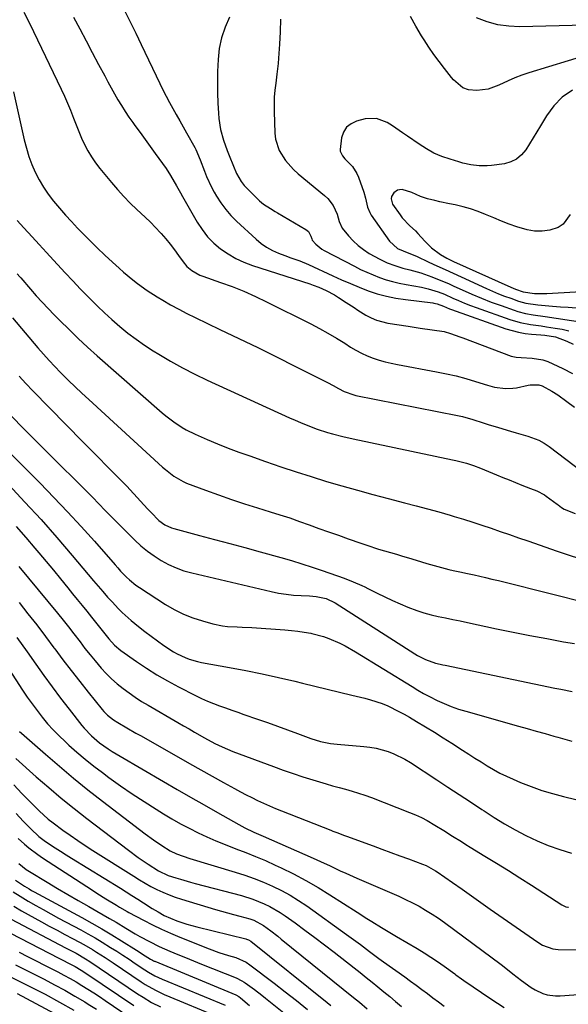
# Model space of a CAD drawing. Units: inches. Extents: x 1846871 to 1852321, y 463432 to 468767.
# Drawn here: x 1847237 to 1847457, y 463938 to 464333 of the extents above; entities that cross this region are included whole.
import ezdxf

# ---------------------------------------------------------------- set-up
doc = ezdxf.new("R2010")
doc.units = ezdxf.units.IN
doc.header["$MEASUREMENT"] = 0
doc.layers.add('7', color=7, linetype='Continuous')
doc.layers.add('8', color=7, linetype='Continuous')

msp = doc.modelspace()

# ---------------------------------------------------------------- linework, layer by layer
at = {"layer": '7', "color": 18}
for points in [[(1847239.12, 464336.37, 1744), (1847241.05, 464332.5, 1744), (1847242.94, 464328.61, 1744), (1847254.13, 464305.41, 1744), (1847255.42, 464302.63, 1744), (1847256.65, 464299.82, 1744), (1847257.8, 464296.98, 1744), (1847259.04, 464293.72, 1744), (1847260.06, 464291.06, 1744), (1847261.12, 464288.41, 1744), (1847262.26, 464285.8, 1744), (1847263.45, 464283.21, 1744), (1847264.76, 464280.69, 1744), (1847266.19, 464278.25, 1744), (1847267.8, 464275.91, 1744), (1847269.52, 464273.65, 1744), (1847274.23, 464267.93, 1744), (1847276.65, 464265.11, 1744), (1847279.15, 464262.35, 1744), (1847281.76, 464259.71, 1744), (1847284.44, 464257.13, 1744), (1847287.71, 464254.08, 1744), (1847289.83, 464252, 1744), (1847291.91, 464249.88, 1744), (1847293.95, 464247.72, 1744), (1847294.16, 464247.49, 1744), (1847296.02, 464245.38, 1744), (1847297.81, 464243.22, 1744), (1847299.51, 464240.98, 1744), (1847301.15, 464238.69, 1744), (1847302.91, 464236.11, 1744), (1847304.49, 464234.21, 1744), (1847306.38, 464232.61, 1744), (1847309.64, 464230.82, 1744), (1847310.81, 464230.37, 1744), (1847317.95, 464227.92, 1744), (1847322.66, 464226.19, 1744), (1847327.33, 464224.34, 1744), (1847331.91, 464222.3, 1744), (1847336.44, 464220.13, 1744), (1847354.11, 464211.25, 1744), (1847357.58, 464209.43, 1744), (1847361.02, 464207.54, 1744), (1847364.39, 464205.54, 1744), (1847367.72, 464203.46, 1744), (1847370.05, 464201.95, 1744), (1847372.22, 464200.65, 1744), (1847374.44, 464199.46, 1744), (1847376.75, 464198.43, 1744), (1847379.1, 464197.51, 1744), (1847381.51, 464196.73, 1744), (1847383.94, 464196.02, 1744), (1847386.4, 464195.43, 1744), (1847388.88, 464194.92, 1744), (1847404.55, 464192.04, 1744), (1847408.48, 464191.24, 1744), (1847412.4, 464190.35, 1744), (1847416.27, 464189.31, 1744), (1847420.13, 464188.18, 1744), (1847424.97, 464186.67, 1744), (1847427.83, 464185.91, 1744), (1847432.21, 464185.28, 1744), (1847435.13, 464185.41, 1744), (1847436.58, 464185.64, 1744), (1847441.3, 464186.66, 1744), (1847442, 464186.79, 1744), (1847445.53, 464186.81, 1744), (1847446.86, 464186.34, 1744), (1847450.73, 464184.31, 1744), (1847453.16, 464182.72, 1744), (1847456.82, 464180.11, 1744), (1847459.79, 464177.9, 1744)], [(1847258.98, 464334.35, 1742), (1847261.5, 464329.61, 1742), (1847264.03, 464324.87, 1742), (1847266.54, 464320.13, 1742), (1847269.06, 464315.38, 1742), (1847271.53, 464310.72, 1742), (1847272.82, 464308.32, 1742), (1847274.13, 464305.92, 1742), (1847275.47, 464303.53, 1742), (1847276.83, 464301.16, 1742), (1847278.23, 464298.82, 1742), (1847279.69, 464296.5, 1742), (1847281.21, 464294.24, 1742), (1847282.79, 464292.01, 1742), (1847283.66, 464290.82, 1742), (1847285.7, 464288.01, 1742), (1847287.74, 464285.2, 1742), (1847289.78, 464282.39, 1742), (1847291.81, 464279.57, 1742), (1847296.15, 464273.54, 1742), (1847297.95, 464270.85, 1742), (1847300.34, 464266.63, 1742), (1847301.9, 464263.8, 1742), (1847302.7, 464262.39, 1742), (1847308.56, 464252.09, 1742), (1847310.54, 464249.07, 1742), (1847312.73, 464246.24, 1742), (1847315.25, 464243.7, 1742), (1847317.98, 464241.35, 1742), (1847320.98, 464239.31, 1742), (1847324.08, 464237.49, 1742), (1847327.35, 464235.99, 1742), (1847330.73, 464234.7, 1742), (1847353.75, 464227.29, 1742), (1847355.14, 464226.83, 1742), (1847357.41, 464225.95, 1742), (1847360.26, 464224.6, 1742), (1847363.58, 464222.86, 1742), (1847365.18, 464221.89, 1742), (1847368.31, 464219.82, 1742), (1847371.45, 464217.77, 1742), (1847373.04, 464216.77, 1742), (1847376.2, 464214.8, 1742), (1847378.28, 464213.68, 1742), (1847380.42, 464212.74, 1742), (1847384.96, 464211.55, 1742), (1847393.21, 464210.27, 1742), (1847397.99, 464209.55, 1742), (1847402.78, 464208.9, 1742), (1847407.55, 464208.16, 1742), (1847410.09, 464207.44, 1742), (1847413.84, 464206.12, 1742), (1847415.08, 464205.65, 1742), (1847434.51, 464198.29, 1742), (1847436.42, 464197.83, 1742), (1847438.4, 464197.7, 1742), (1847442.81, 464197.45, 1742), (1847447.11, 464196.77, 1742), (1847449.18, 464196.1, 1742), (1847451.19, 464195.26, 1742), (1847455.09, 464193.36, 1742), (1847458.99, 464191.38, 1742)], [(1847321.61, 464334.32, 1738), (1847319.78, 464330.24, 1738), (1847318.33, 464326.06, 1738), (1847317.46, 464321.72, 1738), (1847316.96, 464317.28, 1738), (1847316.8, 464312.45, 1738), (1847316.74, 464308.23, 1738), (1847316.79, 464304.01, 1738), (1847316.92, 464299.8, 1738), (1847317.1, 464295.79, 1738), (1847317.27, 464293.59, 1738), (1847318, 464289.25, 1738), (1847319.2, 464285, 1738), (1847320.65, 464280.82, 1738), (1847321.45, 464278.76, 1738), (1847323.18, 464274.49, 1738), (1847324.32, 464271.65, 1738), (1847326.21, 464268.33, 1738), (1847327.47, 464266.74, 1738), (1847328.17, 464266, 1738), (1847333.61, 464260.67, 1738), (1847335.23, 464259.26, 1738), (1847337.94, 464257.49, 1738), (1847339.8, 464256.38, 1738), (1847340.73, 464255.83, 1738), (1847352.18, 464249.07, 1738), (1847353.17, 464248.26, 1738), (1847354.19, 464246.47, 1738), (1847354.5, 464245.41, 1738), (1847354.66, 464244.9, 1738), (1847356.09, 464243.28, 1738), (1847357.7, 464241.84, 1738), (1847358.59, 464241.23, 1738), (1847359.52, 464240.68, 1738), (1847371.62, 464234.34, 1738), (1847374.09, 464233.11, 1738), (1847376.58, 464231.94, 1738), (1847379.12, 464230.87, 1738), (1847381.69, 464229.87, 1738), (1847384.3, 464228.99, 1738), (1847386.94, 464228.2, 1738), (1847389.61, 464227.56, 1738), (1847392.31, 464227.01, 1738), (1847398.53, 464225.92, 1738), (1847401.21, 464225.35, 1738), (1847405.13, 464224.14, 1738), (1847407.67, 464223.15, 1738), (1847411.06, 464221.61, 1738), (1847413.39, 464220.58, 1738), (1847415.73, 464219.59, 1738), (1847418.1, 464218.67, 1738), (1847420.48, 464217.79, 1738), (1847433.92, 464213.05, 1738), (1847438.03, 464211.83, 1738), (1847442.24, 464211.04, 1738), (1847446.51, 464210.44, 1738), (1847448.64, 464210.12, 1738), (1847452.1, 464209.59, 1738), (1847454.87, 464209.09, 1738), (1847457.62, 464208.5, 1738)], [(1847342.04, 464333.45, 1736), (1847341.91, 464328.48, 1736), (1847341.63, 464323.5, 1736), (1847341.18, 464317.8, 1736), (1847340.99, 464315.68, 1736), (1847340.54, 464311.46, 1736), (1847340.06, 464307.88, 1736), (1847339.73, 464305.04, 1736), (1847339.51, 464302.19, 1736), (1847339.42, 464299.33, 1736), (1847339.44, 464296.47, 1736), (1847339.7, 464287.83, 1736), (1847339.97, 464285.42, 1736), (1847341.4, 464280.88, 1736), (1847343.99, 464276.76, 1736), (1847347.25, 464273.13, 1736), (1847349.08, 464271.48, 1736), (1847359.68, 464262.82, 1736), (1847360.97, 464261.59, 1736), (1847363.08, 464258.77, 1736), (1847364.73, 464255.23, 1736), (1847365.55, 464252.36, 1736), (1847366.73, 464249.7, 1736), (1847369.27, 464246.59, 1736), (1847371.12, 464244.56, 1736), (1847373.1, 464242.69, 1736), (1847375.26, 464241.05, 1736), (1847377.56, 464239.55, 1736), (1847381.76, 464237.19, 1736), (1847384.74, 464235.8, 1736), (1847387.83, 464234.65, 1736), (1847390.99, 464233.67, 1736), (1847393.84, 464232.93, 1736), (1847398.26, 464231.68, 1736), (1847402.6, 464230.16, 1736), (1847404.96, 464229.23, 1736), (1847409.34, 464227.39, 1736), (1847411.51, 464226.41, 1736), (1847414.84, 464224.88, 1736), (1847418.69, 464223.18, 1736), (1847422.57, 464221.55, 1736), (1847426.49, 464220.02, 1736), (1847430.44, 464218.57, 1736), (1847435.64, 464216.74, 1736), (1847437.15, 464216.25, 1736), (1847440.21, 464215.46, 1736), (1847443.33, 464214.89, 1736), (1847448.03, 464214.16, 1736), (1847463.04, 464211.94, 1736)], [(1847473.03, 464321.58, 1736), (1847441.51, 464311.91, 1736), (1847438.72, 464310.98, 1736), (1847435.96, 464309.95, 1736), (1847433.26, 464308.8, 1736), (1847429.48, 464306.99, 1736), (1847425.19, 464305.45, 1736), (1847420.66, 464304.95, 1736), (1847417.31, 464305.1, 1736), (1847415.06, 464305.9, 1736), (1847411.31, 464309.16, 1736), (1847410.49, 464310.12, 1736), (1847407.69, 464313.68, 1736), (1847405.55, 464316.49, 1736), (1847403.47, 464319.33, 1736), (1847401.48, 464322.24, 1736), (1847399.55, 464325.19, 1736), (1847398.52, 464326.81, 1736), (1847396.22, 464330.65, 1736), (1847394.04, 464334.56, 1736)], [(1847464.16, 464331.07, 1738), (1847437.98, 464330.48, 1738), (1847433.5, 464330.68, 1738), (1847429.09, 464331.26, 1738), (1847424.8, 464332.43, 1738), (1847420.59, 464333.98, 1738)], [(1847458.97, 464305, 1734), (1847454.95, 464302.2, 1734), (1847451.55, 464298.68, 1734), (1847448.55, 464294.68, 1734), (1847446.15, 464290.73, 1734), (1847444.69, 464288.32, 1734), (1847443.22, 464285.91, 1734), (1847441.75, 464283.5, 1734), (1847440.27, 464281.1, 1734), (1847438.57, 464279.03, 1734), (1847436.63, 464277.35, 1734), (1847434.3, 464276.25, 1734), (1847431.73, 464275.53, 1734), (1847426.52, 464274.82, 1734), (1847424.87, 464274.67, 1734), (1847421.58, 464274.66, 1734), (1847418.29, 464275.07, 1734), (1847415.06, 464275.77, 1734), (1847413.46, 464276.21, 1734), (1847409.95, 464277.28, 1734), (1847406.68, 464278.45, 1734), (1847403.51, 464279.81, 1734), (1847400.48, 464281.46, 1734), (1847397.54, 464283.31, 1734), (1847392.95, 464286.5, 1734), (1847390.92, 464287.91, 1734), (1847386.84, 464290.67, 1734), (1847384.78, 464292.04, 1734), (1847380.49, 464293.71, 1734), (1847375.89, 464293.5, 1734), (1847372.5, 464292.61, 1734), (1847370.29, 464291.56, 1734), (1847368.48, 464290.15, 1734), (1847367.28, 464288.2, 1734), (1847366.48, 464285.88, 1734), (1847365.88, 464281.26, 1734), (1847365.94, 464280.57, 1734), (1847366.88, 464278.66, 1734), (1847367.8, 464277.52, 1734), (1847370.81, 464274.42, 1734), (1847372.6, 464271.64, 1734), (1847373.26, 464270.1, 1734), (1847375.4, 464264.04, 1734), (1847376.11, 464261.7, 1734), (1847376.87, 464258.12, 1734), (1847377.76, 464255.9, 1734), (1847378.38, 464254.86, 1734), (1847385.63, 464244.39, 1734), (1847388.92, 464241.47, 1734), (1847393.42, 464239.59, 1734), (1847396.47, 464238.36, 1734), (1847401.46, 464236.05, 1734), (1847404.7, 464234.56, 1734), (1847407.94, 464233.07, 1734), (1847411.18, 464231.58, 1734), (1847414.43, 464230.09, 1734), (1847424.52, 464225.46, 1734), (1847426.94, 464224.39, 1734), (1847429.37, 464223.37, 1734), (1847431.83, 464222.42, 1734), (1847434.31, 464221.51, 1734), (1847437.44, 464220.41, 1734), (1847440.27, 464219.61, 1734), (1847445.12, 464218.9, 1734), (1847451.01, 464218.39, 1734), (1847454.16, 464218.14, 1734), (1847457.32, 464217.92, 1734), (1847460.48, 464217.75, 1734)], [(1847234.99, 464304.31, 1746), (1847239.25, 464285.07, 1746), (1847240.11, 464281.74, 1746), (1847241.11, 464278.46, 1746), (1847242.32, 464275.25, 1746), (1847243.67, 464272.09, 1746), (1847245.24, 464269.04, 1746), (1847246.96, 464266.08, 1746), (1847248.9, 464263.26, 1746), (1847250.99, 464260.53, 1746), (1847253.46, 464257.62, 1746), (1847255.8, 464254.93, 1746), (1847258.21, 464252.3, 1746), (1847260.67, 464249.7, 1746), (1847262.63, 464247.67, 1746), (1847265.57, 464244.69, 1746), (1847268.55, 464241.75, 1746), (1847271.59, 464238.87, 1746), (1847274.66, 464236.04, 1746), (1847277.31, 464233.64, 1746), (1847279.11, 464232.05, 1746), (1847282.79, 464228.97, 1746), (1847284.67, 464227.48, 1746), (1847288.55, 464224.66, 1746), (1847292.58, 464222.06, 1746), (1847294.78, 464220.73, 1746), (1847297.96, 464218.88, 1746), (1847301.17, 464217.09, 1746), (1847304.44, 464215.39, 1746), (1847307.74, 464213.76, 1746), (1847317.64, 464209.06, 1746), (1847325.26, 464205.41, 1746), (1847332.87, 464201.71, 1746), (1847340.45, 464197.97, 1746), (1847348.01, 464194.19, 1746), (1847360.87, 464187.71, 1746), (1847363.09, 464186.55, 1746), (1847365.28, 464185.32, 1746), (1847367.48, 464184.12, 1746), (1847371.36, 464182.73, 1746), (1847372.16, 464182.55, 1746), (1847412.91, 464174.49, 1746), (1847415, 464174.04, 1746), (1847419.13, 464172.93, 1746), (1847423.2, 464171.59, 1746), (1847425.24, 464170.93, 1746), (1847429.33, 464169.66, 1746), (1847434.12, 464168.24, 1746), (1847436.44, 464167.56, 1746), (1847441.11, 464166.26, 1746), (1847445.57, 464164.56, 1746), (1847447.65, 464163.38, 1746), (1847449.64, 464162.04, 1746), (1847463.06, 464151.83, 1746)], [(1847458.15, 464255.16, 1732), (1847455.29, 464251.22, 1732), (1847453.25, 464249.98, 1732), (1847449.96, 464248.89, 1732), (1847446.89, 464248.51, 1732), (1847443.84, 464248.47, 1732), (1847440.83, 464248.93, 1732), (1847436.74, 464250.14, 1732), (1847433.63, 464251.3, 1732), (1847430.54, 464252.5, 1732), (1847427.46, 464253.75, 1732), (1847424.15, 464255.15, 1732), (1847421.19, 464256.32, 1732), (1847418.2, 464257.36, 1732), (1847415.14, 464258.22, 1732), (1847412.05, 464258.96, 1732), (1847409.72, 464259.43, 1732), (1847405.81, 464260.28, 1732), (1847403.87, 464260.73, 1732), (1847400.91, 464261.45, 1732), (1847398.1, 464262.33, 1732), (1847394.66, 464263.93, 1732), (1847390.73, 464265.12, 1732), (1847389.68, 464265.09, 1732), (1847388.84, 464264.89, 1732), (1847387.42, 464263.83, 1732), (1847386.53, 464262.39, 1732), (1847386.29, 464261.39, 1732), (1847386.88, 464259.34, 1732), (1847389.9, 464254.98, 1732), (1847390.79, 464253.79, 1732), (1847393.87, 464250.58, 1732), (1847396.06, 464248.56, 1732), (1847397.1, 464247.49, 1732), (1847399.89, 464244.4, 1732), (1847402.53, 464241.79, 1732), (1847406.15, 464239.15, 1732), (1847408.71, 464237.63, 1732), (1847410.03, 464236.95, 1732), (1847411.38, 464236.3, 1732), (1847434.34, 464225.98, 1732), (1847436.19, 464225.19, 1732), (1847439.25, 464224.07, 1732), (1847443.86, 464223.45, 1732), (1847446.31, 464223.4, 1732), (1847447.53, 464223.42, 1732), (1847448.76, 464223.47, 1732), (1847471.7, 464224.73, 1732)], [(1847236.46, 464252.73, 1748), (1847239.11, 464249.85, 1748), (1847242.44, 464246.22, 1748), (1847245.31, 464243.09, 1748), (1847248.18, 464239.95, 1748), (1847251.05, 464236.81, 1748), (1847252.65, 464235.06, 1748), (1847255.7, 464231.76, 1748), (1847258.78, 464228.47, 1748), (1847261.88, 464225.21, 1748), (1847265.01, 464221.97, 1748), (1847265.77, 464221.19, 1748), (1847268.57, 464218.4, 1748), (1847271.42, 464215.66, 1748), (1847274.35, 464213, 1748), (1847277.6, 464210.16, 1748), (1847280.81, 464207.56, 1748), (1847284.1, 464205.06, 1748), (1847287.49, 464202.71, 1748), (1847290.96, 464200.46, 1748), (1847293.24, 464199.05, 1748), (1847297.96, 464196.26, 1748), (1847302.73, 464193.59, 1748), (1847307.61, 464191.1, 1748), (1847312.54, 464188.72, 1748), (1847345.66, 464173.52, 1748), (1847347.81, 464172.57, 1748), (1847349.96, 464171.64, 1748), (1847354.32, 464169.91, 1748), (1847356.74, 464169.03, 1748), (1847360.77, 464167.71, 1748), (1847362.81, 464167.12, 1748), (1847366.93, 464166.05, 1748), (1847371.07, 464165.11, 1748), (1847410.88, 464156.76, 1748), (1847412.32, 464156.44, 1748), (1847416.59, 464155.35, 1748), (1847419.39, 464154.47, 1748), (1847422.13, 464153.42, 1748), (1847428.55, 464150.74, 1748), (1847431.09, 464149.68, 1748), (1847433.64, 464148.64, 1748), (1847436.19, 464147.61, 1748), (1847438.74, 464146.58, 1748), (1847442.22, 464145.2, 1748), (1847444.67, 464144.22, 1748), (1847447.8, 464142.68, 1748), (1847448.52, 464142.18, 1748), (1847452.88, 464138.86, 1748), (1847453.22, 464138.6, 1748), (1847454.59, 464137.56, 1748), (1847455.7, 464136.92, 1748), (1847460.15, 464135.16, 1748)], [(1847234.6, 464213.71, 1752), (1847244.76, 464201.66, 1752), (1847246.96, 464199.11, 1752), (1847249.2, 464196.6, 1752), (1847251.5, 464194.14, 1752), (1847253.85, 464191.73, 1752), (1847257.01, 464188.58, 1752), (1847259.69, 464185.98, 1752), (1847262.4, 464183.41, 1752), (1847265.14, 464180.88, 1752), (1847294.75, 464153.78, 1752), (1847295.84, 464152.82, 1752), (1847299.27, 464150.11, 1752), (1847303.02, 464147.95, 1752), (1847304.36, 464147.39, 1752), (1847311.93, 464144.52, 1752), (1847317.09, 464142.62, 1752), (1847322.28, 464140.8, 1752), (1847327.51, 464139.08, 1752), (1847332.75, 464137.42, 1752), (1847337.8, 464135.89, 1752), (1847341.75, 464134.65, 1752), (1847345.69, 464133.37, 1752), (1847349.6, 464132.02, 1752), (1847353.5, 464130.63, 1752), (1847357.39, 464129.22, 1752), (1847361.28, 464127.81, 1752), (1847365.18, 464126.42, 1752), (1847369.08, 464125.03, 1752), (1847374.2, 464123.22, 1752), (1847376.56, 464122.41, 1752), (1847381.32, 464120.91, 1752), (1847383.71, 464120.21, 1752), (1847388.51, 464118.83, 1752), (1847390.9, 464118.12, 1752), (1847393.29, 464117.4, 1752), (1847396.33, 464116.46, 1752), (1847400.69, 464115.14, 1752), (1847405.05, 464113.85, 1752), (1847409.44, 464112.66, 1752), (1847411.14, 464112.28, 1752), (1847414.56, 464111.59, 1752), (1847416.27, 464111.24, 1752), (1847419.68, 464110.5, 1752), (1847424.14, 464109.49, 1752), (1847426.76, 464108.87, 1752), (1847429.37, 464108.24, 1752), (1847431.98, 464107.6, 1752), (1847465.94, 464099.07, 1752)], [(1847237.2, 464190.25, 1754), (1847239.93, 464187.29, 1754), (1847242.71, 464184.38, 1754), (1847262.79, 464163.91, 1754), (1847265.95, 464160.69, 1754), (1847269.11, 464157.48, 1754), (1847272.28, 464154.27, 1754), (1847275.45, 464151.07, 1754), (1847278.92, 464147.58, 1754), (1847280.35, 464146.11, 1754), (1847281.77, 464144.63, 1754), (1847284.53, 464141.61, 1754), (1847285.9, 464140.09, 1754), (1847288.69, 464137.09, 1754), (1847290.1, 464135.6, 1754), (1847293.23, 464132.41, 1754), (1847295.61, 464130.63, 1754), (1847298.31, 464129.38, 1754), (1847299.26, 464129.09, 1754), (1847309.5, 464126.4, 1754), (1847315.58, 464124.78, 1754), (1847321.65, 464123.15, 1754), (1847327.72, 464121.49, 1754), (1847333.78, 464119.81, 1754), (1847342.17, 464117.47, 1754), (1847346.34, 464116.26, 1754), (1847350.5, 464114.99, 1754), (1847354.63, 464113.65, 1754), (1847358.75, 464112.25, 1754), (1847367.53, 464109.18, 1754), (1847371.12, 464107.81, 1754), (1847374.63, 464106.26, 1754), (1847375.78, 464105.71, 1754), (1847376.93, 464105.14, 1754), (1847380.75, 464103.19, 1754), (1847383.79, 464101.69, 1754), (1847386.85, 464100.25, 1754), (1847389.96, 464098.9, 1754), (1847393.09, 464097.6, 1754), (1847396.64, 464096.27, 1754), (1847399.47, 464095.34, 1754), (1847402.34, 464094.57, 1754), (1847405.24, 464093.89, 1754), (1847408.16, 464093.3, 1754), (1847411.08, 464092.69, 1754), (1847414, 464092.08, 1754), (1847416.92, 464091.46, 1754), (1847428.59, 464088.96, 1754), (1847435.28, 464087.57, 1754), (1847441.98, 464086.23, 1754), (1847448.7, 464084.96, 1754), (1847455.43, 464083.75, 1754), (1847459.87, 464082.97, 1754)], [(1847226.72, 464181.67, 1756), (1847239.81, 464168.48, 1756), (1847244.62, 464163.64, 1756), (1847249.44, 464158.8, 1756), (1847254.26, 464153.98, 1756), (1847259.09, 464149.16, 1756), (1847265.28, 464143, 1756), (1847267.01, 464141.26, 1756), (1847268.73, 464139.51, 1756), (1847272.14, 464135.98, 1756), (1847273.84, 464134.2, 1756), (1847277.28, 464130.71, 1756), (1847279.03, 464128.98, 1756), (1847283.59, 464124.51, 1756), (1847286.06, 464122.24, 1756), (1847288.64, 464120.11, 1756), (1847291.35, 464118.15, 1756), (1847294.16, 464116.32, 1756), (1847297.1, 464114.73, 1756), (1847300.13, 464113.33, 1756), (1847303.27, 464112.23, 1756), (1847306.48, 464111.31, 1756), (1847338.28, 464103.87, 1756), (1847341.25, 464103.26, 1756), (1847344.24, 464102.77, 1756), (1847347.25, 464102.45, 1756), (1847350.28, 464102.25, 1756), (1847353.67, 464102.11, 1756), (1847356.34, 464101.88, 1756), (1847360.25, 464101.02, 1756), (1847363.85, 464099.33, 1756), (1847395.89, 464078.85, 1756), (1847396.91, 464078.22, 1756), (1847400.07, 464076.53, 1756), (1847404.13, 464075.08, 1756), (1847406.04, 464074.67, 1756), (1847406.99, 464074.47, 1756), (1847407.94, 464074.27, 1756), (1847452, 464065.11, 1756), (1847454.29, 464064.65, 1756), (1847458.9, 464063.81, 1756)], [(1847219.71, 464173.08, 1758), (1847245.59, 464147.3, 1758), (1847251.17, 464141.62, 1758), (1847256.67, 464135.86, 1758), (1847262.06, 464130, 1758), (1847267.37, 464124.06, 1758), (1847275.65, 464114.6, 1758), (1847276.77, 464113.34, 1758), (1847277.9, 464112.1, 1758), (1847280.23, 464109.69, 1758), (1847281.45, 464108.54, 1758), (1847284.05, 464106.44, 1758), (1847285.42, 464105.48, 1758), (1847295.89, 464098.72, 1758), (1847299.43, 464096.65, 1758), (1847303.07, 464094.82, 1758), (1847306.87, 464093.32, 1758), (1847310.76, 464092.05, 1758), (1847314.92, 464090.9, 1758), (1847318.75, 464090.09, 1758), (1847320.68, 464089.87, 1758), (1847324.6, 464089.68, 1758), (1847326.56, 464089.59, 1758), (1847330.49, 464089.38, 1758), (1847343.76, 464088.52, 1758), (1847346.36, 464088.29, 1758), (1847348.96, 464088, 1758), (1847351.54, 464087.6, 1758), (1847354.11, 464087.13, 1758), (1847354.54, 464087.04, 1758), (1847359.16, 464085.83, 1758), (1847361.41, 464085.02, 1758), (1847365.8, 464083.11, 1758), (1847367.95, 464082.03, 1758), (1847372.11, 464079.65, 1758), (1847394.73, 464065.7, 1758), (1847397.01, 464064.34, 1758), (1847399.33, 464063.02, 1758), (1847401.68, 464061.76, 1758), (1847404.81, 464060.19, 1758), (1847407.62, 464058.91, 1758), (1847410.46, 464057.73, 1758), (1847413.36, 464056.72, 1758), (1847416.31, 464055.8, 1758), (1847437.33, 464049.91, 1758), (1847440.9, 464048.9, 1758), (1847444.48, 464047.88, 1758), (1847448.04, 464046.85, 1758), (1847451.61, 464045.82, 1758), (1847453.13, 464045.37, 1758), (1847455.94, 464044.57, 1758), (1847458.76, 464043.8, 1758)], [(1847236.08, 464129.9, 1762), (1847239.85, 464125.58, 1762), (1847243.58, 464121.22, 1762), (1847245.11, 464119.41, 1762), (1847248.03, 464115.92, 1762), (1847250.94, 464112.42, 1762), (1847253.83, 464108.9, 1762), (1847256.71, 464105.36, 1762), (1847258.64, 464102.97, 1762), (1847260.53, 464100.62, 1762), (1847262.43, 464098.28, 1762), (1847264.33, 464095.93, 1762), (1847266.22, 464093.59, 1762), (1847268.42, 464090.88, 1762), (1847270, 464088.89, 1762), (1847271.54, 464086.86, 1762), (1847273.12, 464084.87, 1762), (1847275.43, 464082.35, 1762), (1847278.05, 464080.17, 1762), (1847284.23, 464075.82, 1762), (1847288.3, 464073.08, 1762), (1847292.45, 464070.46, 1762), (1847296.71, 464068.01, 1762), (1847301.04, 464065.69, 1762), (1847307.97, 464062.15, 1762), (1847310.31, 464061.01, 1762), (1847312.67, 464059.94, 1762), (1847315.08, 464058.96, 1762), (1847317.51, 464058.04, 1762), (1847319.97, 464057.17, 1762), (1847322.42, 464056.31, 1762), (1847324.87, 464055.44, 1762), (1847327.33, 464054.58, 1762), (1847332.73, 464052.7, 1762), (1847336.74, 464051.28, 1762), (1847340.75, 464049.85, 1762), (1847344.75, 464048.4, 1762), (1847348.75, 464046.93, 1762), (1847354.2, 464044.9, 1762), (1847358.06, 464043.71, 1762), (1847362.03, 464042.93, 1762), (1847364.71, 464042.62, 1762), (1847375.35, 464041.75, 1762), (1847377.83, 464041.45, 1762), (1847380.29, 464041.03, 1762), (1847385.09, 464039.67, 1762), (1847387.42, 464038.76, 1762), (1847391.89, 464036.55, 1762), (1847394.04, 464035.26, 1762), (1847404.59, 464028.37, 1762), (1847409.12, 464025.41, 1762), (1847413.64, 464022.44, 1762), (1847418.15, 464019.45, 1762), (1847422.66, 464016.46, 1762), (1847423.56, 464015.86, 1762), (1847427.66, 464013.23, 1762), (1847431.81, 464010.7, 1762), (1847436.04, 464008.3, 1762), (1847440.33, 464005.99, 1762), (1847444.81, 464003.86, 1762), (1847449.3, 464001.95, 1762), (1847453.91, 464000.33, 1762), (1847458.59, 463998.9, 1762)], [(1847237.07, 464113.91, 1764), (1847252.59, 464095.15, 1764), (1847254.82, 464092.42, 1764), (1847257.02, 464089.67, 1764), (1847259.18, 464086.88, 1764), (1847261.64, 464083.64, 1764), (1847263.62, 464081.06, 1764), (1847265.63, 464078.51, 1764), (1847267.7, 464076, 1764), (1847270.1, 464073.17, 1764), (1847272.14, 464070.96, 1764), (1847274.27, 464068.83, 1764), (1847276.53, 464066.84, 1764), (1847278.87, 464064.94, 1764), (1847281.3, 464063.16, 1764), (1847283.78, 464061.44, 1764), (1847286.32, 464059.81, 1764), (1847288.9, 464058.25, 1764), (1847300.85, 464051.32, 1764), (1847303.09, 464050.03, 1764), (1847305.33, 464048.74, 1764), (1847307.57, 464047.46, 1764), (1847311.58, 464045.17, 1764), (1847315.73, 464042.94, 1764), (1847318.55, 464041.56, 1764), (1847322.89, 464039.75, 1764), (1847339.22, 464033.61, 1764), (1847343.12, 464032.19, 1764), (1847347.02, 464030.82, 1764), (1847350.96, 464029.53, 1764), (1847354.91, 464028.28, 1764), (1847357.65, 464027.45, 1764), (1847360.25, 464026.68, 1764), (1847362.86, 464025.93, 1764), (1847365.47, 464025.22, 1764), (1847368.09, 464024.53, 1764), (1847370.7, 464023.8, 1764), (1847373.29, 464023.02, 1764), (1847375.85, 464022.15, 1764), (1847378.4, 464021.21, 1764), (1847393.74, 464015.26, 1764), (1847396.13, 464014.26, 1764), (1847398.48, 464013.18, 1764), (1847400.77, 464011.99, 1764), (1847403.89, 464010.19, 1764), (1847407.45, 464008.02, 1764), (1847410.98, 464005.77, 1764), (1847414.5, 464003.53, 1764), (1847416.28, 464002.42, 1764), (1847418.06, 464001.33, 1764), (1847423.92, 463997.75, 1764), (1847428.63, 463994.86, 1764), (1847433.32, 463991.94, 1764), (1847437.98, 463988.98, 1764), (1847442.63, 463986, 1764), (1847454.73, 463978.16, 1764), (1847456.39, 463977.41, 1764), (1847457.1, 463977.27, 1764), (1847457.46, 463977.24, 1764)], [(1847237.2, 464099.47, 1766), (1847240.76, 464094.98, 1766), (1847244.29, 464090.45, 1766), (1847247.76, 464085.88, 1766), (1847251.19, 464081.28, 1766), (1847251.48, 464080.89, 1766), (1847254.77, 464076.49, 1766), (1847258.1, 464072.12, 1766), (1847261.49, 464067.79, 1766), (1847264.91, 464063.5, 1766), (1847270.51, 464056.55, 1766), (1847271.18, 464055.77, 1766), (1847272.62, 464054.31, 1766), (1847275.03, 464052.38, 1766), (1847276.76, 464051.28, 1766), (1847280.42, 464049.17, 1766), (1847284.05, 464047.1, 1766), (1847285.87, 464046.06, 1766), (1847301.05, 464037.47, 1766), (1847305.56, 464034.92, 1766), (1847310.07, 464032.38, 1766), (1847314.58, 464029.84, 1766), (1847319.1, 464027.31, 1766), (1847323.61, 464024.79, 1766), (1847325.89, 464023.55, 1766), (1847328.18, 464022.34, 1766), (1847330.49, 464021.17, 1766), (1847332.83, 464020.03, 1766), (1847335.18, 464018.94, 1766), (1847337.55, 464017.89, 1766), (1847339.94, 464016.88, 1766), (1847342.34, 464015.9, 1766), (1847362.19, 464008.08, 1766), (1847362.96, 464007.78, 1766), (1847364.51, 464007.19, 1766), (1847367.62, 464006.04, 1766), (1847368.39, 464005.75, 1766), (1847379.1, 464001.81, 1766), (1847382.66, 464000.5, 1766), (1847386.22, 463999.19, 1766), (1847389.78, 463997.88, 1766), (1847393.34, 463996.56, 1766), (1847398.89, 463994.51, 1766), (1847400.44, 463993.88, 1766), (1847404.1, 463991.86, 1766), (1847404.8, 463991.39, 1766), (1847410.98, 463987.07, 1766), (1847414.75, 463984.42, 1766), (1847418.53, 463981.78, 1766), (1847422.3, 463979.13, 1766), (1847426.08, 463976.48, 1766), (1847445.14, 463963.12, 1766), (1847447.01, 463961.98, 1766), (1847451.1, 463960.51, 1766), (1847453.26, 463960.31, 1766), (1847475.95, 463960.09, 1766)], [(1847236.27, 464085.44, 1768), (1847240.39, 464079.64, 1768), (1847243.88, 464074.66, 1768), (1847247.12, 464070.11, 1768), (1847250.42, 464065.6, 1768), (1847253.8, 464061.14, 1768), (1847257.22, 464056.72, 1768), (1847262.39, 464050.17, 1768), (1847263.29, 464049.07, 1768), (1847266.22, 464045.97, 1768), (1847269.46, 464043.22, 1768), (1847272.9, 464040.78, 1768), (1847274.47, 464039.74, 1768), (1847277.68, 464037.78, 1768), (1847295.12, 464027.62, 1768), (1847300.52, 464024.49, 1768), (1847305.92, 464021.37, 1768), (1847311.34, 464018.28, 1768), (1847316.77, 464015.2, 1768), (1847325.26, 464010.4, 1768), (1847327.66, 464009.11, 1768), (1847331.36, 464007.38, 1768), (1847335.09, 464005.71, 1768), (1847355.09, 463996.88, 1768), (1847359.46, 463994.91, 1768), (1847361.63, 463993.89, 1768), (1847365.97, 463991.84, 1768), (1847368.15, 463990.84, 1768), (1847372.53, 463988.9, 1768), (1847386.63, 463982.87, 1768), (1847389.4, 463981.64, 1768), (1847392.15, 463980.35, 1768), (1847394.85, 463978.99, 1768), (1847397.53, 463977.57, 1768), (1847400.16, 463976.06, 1768), (1847402.75, 463974.48, 1768), (1847405.26, 463972.79, 1768), (1847407.74, 463971.04, 1768), (1847430.45, 463954.2, 1768), (1847431.64, 463953.3, 1768), (1847435.13, 463950.52, 1768), (1847438.63, 463947.74, 1768), (1847442.51, 463944.95, 1768), (1847444.02, 463944.06, 1768), (1847447.2, 463942.6, 1768), (1847448.87, 463942.09, 1768), (1847452.28, 463941.61, 1768), (1847454.03, 463941.62, 1768), (1847472.2, 463943.02, 1768)], [(1847237.43, 464047.73, 1772), (1847238.2, 464047.02, 1772), (1847247.76, 464038.6, 1772), (1847253.37, 464033.75, 1772), (1847259.04, 464028.98, 1772), (1847264.81, 464024.33, 1772), (1847270.65, 464019.75, 1772), (1847287.79, 464006.59, 1772), (1847291.03, 464004.2, 1772), (1847294.36, 464001.93, 1772), (1847297.8, 463999.83, 1772), (1847300.35, 463998.64, 1772), (1847302.99, 463997.63, 1772), (1847305.67, 463996.76, 1772), (1847323.88, 463991.32, 1772), (1847327.68, 463990.1, 1772), (1847331.44, 463988.78, 1772), (1847335.13, 463987.29, 1772), (1847338.79, 463985.7, 1772), (1847342.35, 463983.93, 1772), (1847345.85, 463982.03, 1772), (1847349.22, 463979.93, 1772), (1847352.52, 463977.7, 1772), (1847368.38, 463966.29, 1772), (1847370.26, 463964.93, 1772), (1847374, 463962.19, 1772), (1847377.72, 463959.43, 1772), (1847381.46, 463956.69, 1772), (1847383.34, 463955.33, 1772), (1847391.85, 463949.22, 1772), (1847394.12, 463947.57, 1772), (1847396.38, 463945.92, 1772), (1847398.63, 463944.24, 1772), (1847400.87, 463942.55, 1772), (1847403.11, 463940.87, 1772), (1847405.36, 463939.2, 1772), (1847407.63, 463937.56, 1772)], [(1847235.87, 464036.88, 1774), (1847244.09, 464029.55, 1774), (1847249.06, 464025.23, 1774), (1847254.1, 464020.98, 1774), (1847259.23, 464016.84, 1774), (1847264.42, 464012.78, 1774), (1847281.04, 464000.1, 1774), (1847284.96, 463997.21, 1774), (1847288.98, 463994.44, 1774), (1847293.06, 463991.78, 1774), (1847297, 463989.92, 1774), (1847300.03, 463988.98, 1774), (1847301.97, 463988.4, 1774), (1847305.86, 463987.3, 1774), (1847307.82, 463986.77, 1774), (1847326.32, 463981.88, 1774), (1847330.96, 463980.45, 1774), (1847335.47, 463978.63, 1774), (1847337.65, 463977.56, 1774), (1847341.84, 463975.13, 1774), (1847343.85, 463973.77, 1774), (1847347.84, 463970.88, 1774), (1847351.79, 463967.99, 1774), (1847355.72, 463965.07, 1774), (1847359.62, 463962.1, 1774), (1847363.49, 463959.11, 1774), (1847371.45, 463952.87, 1774), (1847373.86, 463950.98, 1774), (1847376.27, 463949.07, 1774), (1847378.67, 463947.16, 1774), (1847381.06, 463945.24, 1774), (1847383.43, 463943.29, 1774), (1847385.78, 463941.33, 1774), (1847388.11, 463939.33, 1774), (1847390.43, 463937.32, 1774)], [(1847235.07, 464026.37, 1776), (1847238.32, 464022.88, 1776), (1847241.72, 464019.31, 1776), (1847245.23, 464015.84, 1776), (1847248.9, 464012.56, 1776), (1847250.82, 464011.03, 1776), (1847254.72, 464008.18, 1776), (1847257.7, 464006.07, 1776), (1847260.71, 464004.01, 1776), (1847263.75, 464001.99, 1776), (1847266.81, 464000, 1776), (1847283.14, 463989.61, 1776), (1847285.42, 463988.21, 1776), (1847287.72, 463986.86, 1776), (1847290.07, 463985.57, 1776), (1847292.43, 463984.33, 1776), (1847294.85, 463983.19, 1776), (1847297.3, 463982.14, 1776), (1847299.8, 463981.22, 1776), (1847302.34, 463980.38, 1776), (1847315.87, 463976.34, 1776), (1847318.3, 463975.63, 1776), (1847320.74, 463974.94, 1776), (1847323.18, 463974.27, 1776), (1847325.63, 463973.62, 1776), (1847329.67, 463972.55, 1776), (1847331.34, 463971.96, 1776), (1847335.21, 463969.84, 1776), (1847338.09, 463967.73, 1776), (1847340.92, 463965.56, 1776), (1847342.31, 463964.45, 1776), (1847371.26, 463941.05, 1776), (1847373.63, 463939.1, 1776), (1847376.72, 463936.43, 1776)], [(1847236.07, 464014.86, 1778), (1847238.89, 464011.77, 1778), (1847241.93, 464008.59, 1778), (1847245.17, 464005.61, 1778), (1847247.29, 464004.03, 1778), (1847249.44, 464002.56, 1778), (1847251.62, 464001.09, 1778), (1847253.82, 463999.64, 1778), (1847256.04, 463998.22, 1778), (1847258.27, 463996.83, 1778), (1847277.81, 463984.8, 1778), (1847280.14, 463983.36, 1778), (1847282.46, 463981.9, 1778), (1847284.77, 463980.43, 1778), (1847287.07, 463978.95, 1778), (1847290.49, 463976.75, 1778), (1847292.91, 463975.3, 1778), (1847295.38, 463973.95, 1778), (1847297.93, 463972.78, 1778), (1847300.5, 463971.8, 1778), (1847304.45, 463970.47, 1778), (1847308.46, 463969.36, 1778), (1847328.14, 463964.48, 1778), (1847328.4, 463964.41, 1778), (1847329.16, 463964.1, 1778), (1847330.08, 463963.52, 1778), (1847360.67, 463938.96, 1778), (1847362.14, 463937.78, 1778)], [(1847237.15, 463994.8, 1782), (1847240.06, 463992.38, 1782), (1847241.32, 463991.55, 1782), (1847248.47, 463987.23, 1782), (1847252.61, 463984.75, 1782), (1847256.76, 463982.3, 1782), (1847260.94, 463979.88, 1782), (1847265.13, 463977.49, 1782), (1847268.32, 463975.68, 1782), (1847270.92, 463974.2, 1782), (1847273.5, 463972.69, 1782), (1847276.08, 463971.17, 1782), (1847280.04, 463968.76, 1782), (1847283.77, 463966.54, 1782), (1847285.65, 463965.47, 1782), (1847289.46, 463963.39, 1782), (1847293.35, 463961.49, 1782), (1847297.65, 463959.62, 1782), (1847300.81, 463958.29, 1782), (1847303.97, 463956.97, 1782), (1847307.14, 463955.67, 1782), (1847310.32, 463954.38, 1782), (1847324.17, 463948.82, 1782), (1847326.53, 463947.68, 1782), (1847327.42, 463947.12, 1782), (1847327.86, 463946.82, 1782), (1847331.51, 463944.14, 1782), (1847334.46, 463941.88, 1782), (1847335.92, 463940.73, 1782), (1847355.32, 463925.16, 1782)], [(1847235.79, 463988.12, 1784), (1847239.31, 463985.68, 1784), (1847241.26, 463984.53, 1784), (1847242.24, 463983.98, 1784), (1847243.23, 463983.43, 1784), (1847262.39, 463973.05, 1784), (1847266.41, 463970.82, 1784), (1847270.4, 463968.54, 1784), (1847274.34, 463966.19, 1784), (1847278.26, 463963.78, 1784), (1847284.3, 463960, 1784), (1847287.76, 463957.73, 1784), (1847289.82, 463956.36, 1784), (1847290.64, 463955.93, 1784), (1847291.11, 463955.72, 1784), (1847291.34, 463955.61, 1784), (1847291.58, 463955.51, 1784), (1847324.04, 463942, 1784), (1847325.34, 463941.32, 1784), (1847325.94, 463940.91, 1784), (1847329.56, 463937.84, 1784)], [(1847234.85, 463983.34, 1786), (1847237.6, 463981.62, 1786), (1847240.82, 463979.69, 1786), (1847243.85, 463977.95, 1786), (1847246.9, 463976.23, 1786), (1847249.96, 463974.54, 1786), (1847253.03, 463972.86, 1786), (1847261.89, 463968.1, 1786), (1847264.78, 463966.51, 1786), (1847267.64, 463964.88, 1786), (1847270.47, 463963.2, 1786), (1847273.88, 463961.1, 1786), (1847276.37, 463959.53, 1786), (1847278.84, 463957.94, 1786), (1847281.3, 463956.32, 1786), (1847283.75, 463954.69, 1786), (1847287.66, 463952.04, 1786), (1847289.12, 463951.1, 1786), (1847291.64, 463949.71, 1786), (1847294.59, 463948.4, 1786), (1847319.82, 463937.85, 1786)], [(1847235.04, 463977.57, 1788), (1847238.11, 463975.82, 1788), (1847246.21, 463971.37, 1788), (1847249.32, 463969.67, 1788), (1847252.43, 463967.97, 1788), (1847255.55, 463966.29, 1788), (1847258.67, 463964.62, 1788), (1847261.41, 463963.15, 1788), (1847263.15, 463962.2, 1788), (1847266.6, 463960.21, 1788), (1847268.29, 463959.17, 1788), (1847271.65, 463957.04, 1788), (1847274.97, 463954.85, 1788), (1847286.19, 463947.28, 1788), (1847287.78, 463946.23, 1788), (1847291.89, 463943.87, 1788), (1847295.39, 463942.23, 1788), (1847297.6, 463941.28, 1788), (1847315.6, 463933.72, 1788)], [(1847229.91, 463968.76, 1792), (1847253.1, 463956.82, 1792), (1847254.21, 463956.25, 1792), (1847257.51, 463954.55, 1792), (1847259.7, 463953.39, 1792), (1847262.03, 463952, 1792), (1847264.31, 463950.52, 1792), (1847283.24, 463937.76, 1792)], [(1847237.23, 463959.16, 1794), (1847240.63, 463957.42, 1794), (1847244.04, 463955.68, 1794), (1847247.45, 463953.95, 1794), (1847250.85, 463952.22, 1794), (1847252.71, 463951.27, 1794), (1847255.17, 463949.98, 1794), (1847257.62, 463948.65, 1794), (1847260.03, 463947.27, 1794), (1847262.42, 463945.84, 1794), (1847264.78, 463944.37, 1794), (1847267.13, 463942.88, 1794), (1847269.46, 463941.36, 1794), (1847271.77, 463939.81, 1794), (1847281.78, 463933.02, 1794)], [(1847223.13, 463954.61, 1798), (1847241.79, 463945.29, 1798), (1847247.64, 463942.28, 1798), (1847253.43, 463939.15, 1798), (1847259.13, 463935.88, 1798)], [(1847235.8, 463954.07, 1796), (1847239.02, 463952.45, 1796), (1847247.27, 463948.29, 1796), (1847251.42, 463946.13, 1796), (1847255.52, 463943.91, 1796), (1847259.57, 463941.58, 1796), (1847263.59, 463939.18, 1796), (1847264.95, 463938.34, 1796), (1847268.24, 463936.29, 1796)]]:
    msp.add_polyline3d(points, dxfattribs=at)
at = {"layer": '8', "color": 18}
for points in [[(1847279.4, 464336.96, 1740), (1847281.71, 464332.45, 1740), (1847283.96, 464327.9, 1740), (1847286.16, 464323.34, 1740), (1847293.59, 464307.65, 1740), (1847294.83, 464305.12, 1740), (1847296.1, 464302.61, 1740), (1847297.43, 464300.13, 1740), (1847298.8, 464297.67, 1740), (1847300.2, 464295.22, 1740), (1847301.59, 464292.77, 1740), (1847302.97, 464290.32, 1740), (1847304.35, 464287.86, 1740), (1847307.61, 464282.04, 1740), (1847308.04, 464281.23, 1740), (1847309.84, 464277.03, 1740), (1847311.46, 464272.58, 1740), (1847312.32, 464270.38, 1740), (1847314.32, 464266.1, 1740), (1847315.45, 464264.03, 1740), (1847316.35, 464262.5, 1740), (1847318.1, 464259.78, 1740), (1847320.01, 464257.18, 1740), (1847322.13, 464254.76, 1740), (1847324.41, 464252.46, 1740), (1847332.26, 464245.19, 1740), (1847334.3, 464243.51, 1740), (1847336.44, 464242, 1740), (1847338.73, 464240.74, 1740), (1847341.13, 464239.64, 1740), (1847343.73, 464238.62, 1740), (1847346.1, 464237.74, 1740), (1847349.7, 464236.54, 1740), (1847353.21, 464235.11, 1740), (1847362.93, 464230.55, 1740), (1847366.44, 464228.95, 1740), (1847369.98, 464227.41, 1740), (1847373.55, 464225.96, 1740), (1847377.15, 464224.57, 1740), (1847380.79, 464223.36, 1740), (1847384.48, 464222.33, 1740), (1847388.24, 464221.56, 1740), (1847392.04, 464220.98, 1740), (1847403.01, 464219.69, 1740), (1847403.47, 464219.62, 1740), (1847404.81, 464219.33, 1740), (1847407.29, 464218.34, 1740), (1847409.72, 464217.32, 1740), (1847410.55, 464217.02, 1740), (1847432.29, 464209.32, 1740), (1847434.83, 464208.54, 1740), (1847437.39, 464207.89, 1740), (1847440, 464207.45, 1740), (1847442.64, 464207.14, 1740), (1847446.37, 464206.86, 1740), (1847447.95, 464206.73, 1740), (1847452.27, 464206.01, 1740), (1847456.72, 464204.27, 1740), (1847459.33, 464203.17, 1740)], [(1847236.38, 464231.38, 1750), (1847237.55, 464230.12, 1750), (1847237.93, 464229.69, 1750), (1847241.77, 464225.21, 1750), (1847244.09, 464222.56, 1750), (1847246.45, 464219.94, 1750), (1847248.86, 464217.37, 1750), (1847251.31, 464214.84, 1750), (1847253.57, 464212.56, 1750), (1847257.21, 464208.94, 1750), (1847260.91, 464205.39, 1750), (1847264.67, 464201.91, 1750), (1847268.49, 464198.48, 1750), (1847294.52, 464175.62, 1750), (1847296.05, 464174.33, 1750), (1847299.2, 464171.89, 1750), (1847302.51, 464169.68, 1750), (1847304.23, 464168.68, 1750), (1847307.81, 464166.94, 1750), (1847312.57, 464164.91, 1750), (1847316.8, 464163.15, 1750), (1847321.05, 464161.45, 1750), (1847325.34, 464159.83, 1750), (1847329.64, 464158.27, 1750), (1847336.03, 464156.04, 1750), (1847342.1, 464153.95, 1750), (1847348.2, 464151.92, 1750), (1847354.32, 464149.97, 1750), (1847360.45, 464148.07, 1750), (1847366.61, 464146.25, 1750), (1847372.79, 464144.49, 1750), (1847378.99, 464142.81, 1750), (1847385.2, 464141.18, 1750), (1847391.73, 464139.51, 1750), (1847396.31, 464138.31, 1750), (1847400.89, 464137.08, 1750), (1847405.44, 464135.8, 1750), (1847409.99, 464134.48, 1750), (1847411.64, 464133.99, 1750), (1847415.35, 464132.86, 1750), (1847419.05, 464131.7, 1750), (1847422.73, 464130.49, 1750), (1847426.4, 464129.24, 1750), (1847430.07, 464127.96, 1750), (1847433.73, 464126.69, 1750), (1847437.4, 464125.42, 1750), (1847441.07, 464124.16, 1750), (1847452.82, 464120.12, 1750), (1847457.32, 464118.6, 1750), (1847461.84, 464117.1, 1750)], [(1847233.05, 464146.67, 1760), (1847239.57, 464139.74, 1760), (1847246, 464132.72, 1760), (1847252.29, 464125.58, 1760), (1847258.49, 464118.36, 1760), (1847267.06, 464108.17, 1760), (1847268.92, 464105.99, 1760), (1847270.79, 464103.82, 1760), (1847272.69, 464101.67, 1760), (1847274.6, 464099.54, 1760), (1847276.87, 464097.12, 1760), (1847278.58, 464095.43, 1760), (1847282.19, 464092.24, 1760), (1847285.09, 464089.87, 1760), (1847287.58, 464087.89, 1760), (1847290.1, 464085.95, 1760), (1847292.67, 464084.08, 1760), (1847295.27, 464082.26, 1760), (1847299.12, 464079.7, 1760), (1847300.62, 464078.84, 1760), (1847303.74, 464077.37, 1760), (1847305.36, 464076.76, 1760), (1847308.67, 464075.8, 1760), (1847310.36, 464075.43, 1760), (1847321.51, 464073.4, 1760), (1847328.08, 464072.15, 1760), (1847334.63, 464070.82, 1760), (1847341.16, 464069.38, 1760), (1847347.68, 464067.87, 1760), (1847350.78, 464067.12, 1760), (1847355.73, 464065.93, 1760), (1847360.69, 464064.73, 1760), (1847365.64, 464063.54, 1760), (1847370.59, 464062.35, 1760), (1847375.73, 464061.11, 1760), (1847378.09, 464060.47, 1760), (1847382.71, 464058.88, 1760), (1847384.97, 464057.94, 1760), (1847389.37, 464055.79, 1760), (1847391.52, 464054.63, 1760), (1847393.65, 464053.41, 1760), (1847396.56, 464051.68, 1760), (1847400.11, 464049.55, 1760), (1847403.65, 464047.39, 1760), (1847407.16, 464045.19, 1760), (1847410.66, 464042.98, 1760), (1847414.98, 464040.22, 1760), (1847417.45, 464038.64, 1760), (1847419.92, 464037.07, 1760), (1847422.4, 464035.5, 1760), (1847424.88, 464033.94, 1760), (1847427.39, 464032.44, 1760), (1847429.95, 464031.02, 1760), (1847432.57, 464029.74, 1760), (1847435.24, 464028.53, 1760), (1847438.2, 464027.29, 1760), (1847442.42, 464025.63, 1760), (1847446.69, 464024.1, 1760), (1847451.02, 464022.78, 1760), (1847455.39, 464021.6, 1760), (1847479.58, 464015.69, 1760)], [(1847225.06, 464085.04, 1770), (1847238.57, 464064.32, 1770), (1847240.45, 464061.53, 1770), (1847242.38, 464058.77, 1770), (1847244.4, 464056.08, 1770), (1847246.46, 464053.42, 1770), (1847248.63, 464050.85, 1770), (1847250.87, 464048.35, 1770), (1847253.23, 464045.95, 1770), (1847255.66, 464043.63, 1770), (1847257.13, 464042.28, 1770), (1847260.4, 464039.4, 1770), (1847263.73, 464036.58, 1770), (1847267.14, 464033.86, 1770), (1847270.61, 464031.22, 1770), (1847273.24, 464029.28, 1770), (1847277.87, 464025.96, 1770), (1847282.55, 464022.71, 1770), (1847287.31, 464019.58, 1770), (1847292.12, 464016.52, 1770), (1847295.11, 464014.67, 1770), (1847298.49, 464012.65, 1770), (1847301.92, 464010.7, 1770), (1847305.4, 464008.86, 1770), (1847308.92, 464007.08, 1770), (1847312.49, 464005.42, 1770), (1847316.1, 464003.82, 1770), (1847319.75, 464002.34, 1770), (1847324.04, 464000.69, 1770), (1847328.03, 463999.17, 1770), (1847331.99, 463997.58, 1770), (1847335.91, 463995.89, 1770), (1847339.8, 463994.14, 1770), (1847342.22, 463993.02, 1770), (1847347.24, 463990.56, 1770), (1847352.19, 463987.96, 1770), (1847357.04, 463985.17, 1770), (1847361.8, 463982.24, 1770), (1847372.72, 463975.21, 1770), (1847376.62, 463972.73, 1770), (1847378.57, 463971.51, 1770), (1847382.5, 463969.08, 1770), (1847386.46, 463966.7, 1770), (1847388.44, 463965.51, 1770), (1847396.76, 463960.58, 1770), (1847399.51, 463958.9, 1770), (1847402.23, 463957.18, 1770), (1847404.9, 463955.38, 1770), (1847407.53, 463953.54, 1770), (1847411.87, 463950.42, 1770), (1847412.32, 463950.1, 1770), (1847414.52, 463948.47, 1770), (1847415.41, 463947.84, 1770), (1847426.32, 463940.43, 1770), (1847431.62, 463936.98, 1770)], [(1847236.9, 464004.76, 1780), (1847239.42, 464002.52, 1780), (1847241.14, 464001.06, 1780), (1847244.71, 463998.34, 1780), (1847246.57, 463997.08, 1780), (1847266.61, 463984.06, 1780), (1847268.41, 463982.91, 1780), (1847272.01, 463980.63, 1780), (1847276.23, 463978.03, 1780), (1847277.46, 463977.27, 1780), (1847280.54, 463975.43, 1780), (1847281.17, 463975.09, 1780), (1847287.04, 463971.99, 1780), (1847290.64, 463970.16, 1780), (1847294.27, 463968.41, 1780), (1847297.96, 463966.78, 1780), (1847301.68, 463965.22, 1780), (1847313.46, 463960.51, 1780), (1847317.24, 463959.1, 1780), (1847321.09, 463957.88, 1780), (1847324.08, 463956.99, 1780), (1847328.21, 463955.13, 1780), (1847329.7, 463954.11, 1780), (1847339.39, 463946.71, 1780), (1847343.9, 463943.24, 1780), (1847348.4, 463939.74, 1780), (1847352.86, 463936.2, 1780)], [(1847234.07, 463972.39, 1790), (1847255.79, 463960.94, 1790), (1847260.03, 463958.71, 1790), (1847263.86, 463956.51, 1790), (1847265.56, 463955.4, 1790), (1847284.72, 463942.52, 1790), (1847286.93, 463941.07, 1790), (1847290.33, 463939.01, 1790), (1847293.85, 463937.18, 1790)], [(1847236.4, 463942.56, 1800), (1847243.94, 463938.62, 1800), (1847251.4, 463934.55, 1800)]]:
    msp.add_polyline3d(points, dxfattribs=at)

doc.saveas('drawing.dxf')
